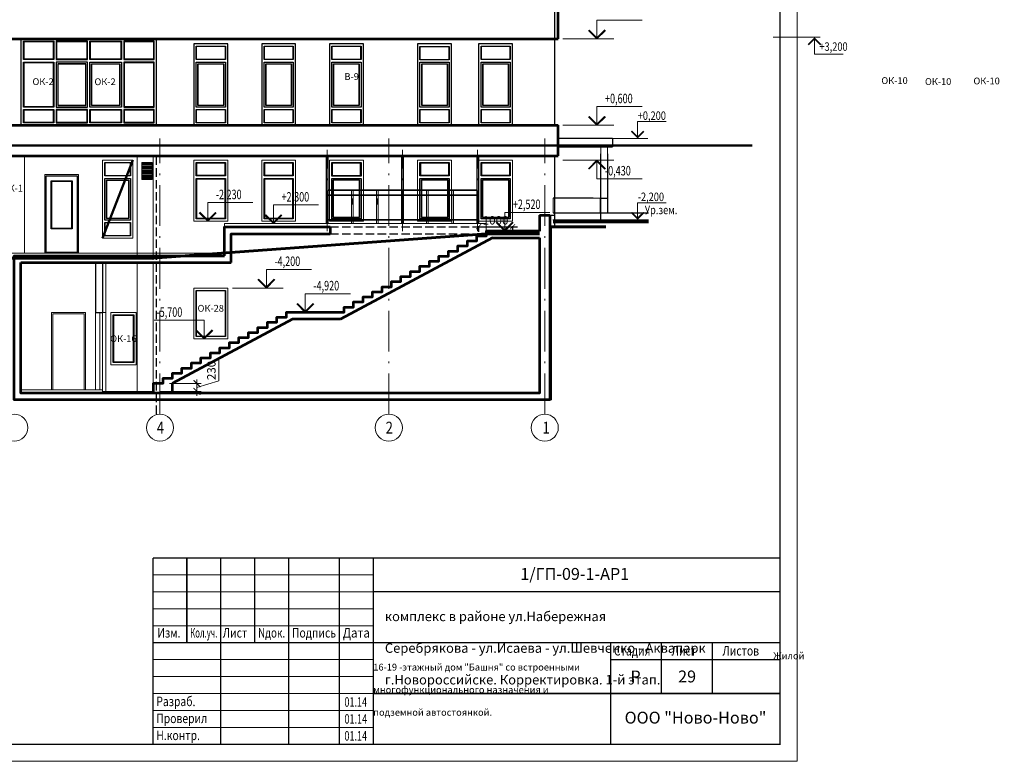
# Model space of a CAD drawing. Units: millimetres. Extents: x -740138 to 589643, y -339521 to -250421.
# Drawn here: x 3106 to 32150, y -339521 to -317648 of the extents above; entities that cross this region are included whole.
import ezdxf
from ezdxf.enums import TextEntityAlignment as Align

# ---------------------------------------------------------------- set-up
doc = ezdxf.new("R2010")
doc.units = ezdxf.units.MM
doc.header["$LTSCALE"] = 100
doc.linetypes.add('ACAD_ISO10W100', pattern=[18.5, 12, -3, 0.5, -3])
doc.linetypes.add('GOST2.303 4', pattern=[7, 5, -2, 0])
doc.layers.get('0').update_dxf_attribs({"lineweight": 20})
doc.layers.get('DEFPOINTS').update_dxf_attribs({"lineweight": 20})
doc.layers.add('маркировка ограждений', color=250, linetype='Continuous')
doc.layers.add('фасад', color=7, linetype='Continuous')
for name, color, linetype, lineweight in [('Монолит', 12, 'Continuous', 53), ('Ограждение', 183, 'Continuous', 5), ('Оси', 9, 'ACAD_ISO10W100', 9), ('оси_Ном_пера__3', 7, 'Continuous', 20), ('оси_Ном_пера__5', 7, 'Continuous', 40), ('оси_Ном_пера__6', 7, 'Continuous', 50), ('отметки', 250, 'Continuous', 9), ('Перегородка', 172, 'Continuous', 30), ('построение 2', 7, 'Continuous', 15), ('пунктир', 7, 'GOST2.303 4', 25), ('Стекло', 153, 'Continuous', 13), ('Текст', 162, 'Continuous', 25), ('Утепление', 45, 'Continuous', 20), ('Цепочки', 7, 'Continuous', 18), ('Штриховка', 253, 'Continuous', 5)]:
    doc.layers.add(name, color=color, linetype=linetype, lineweight=lineweight)
doc.styles.add('1', font='times.ttf', dxfattribs={"height": 280})
doc.styles.add('123', font='arial.ttf', dxfattribs={"height": 300})
doc.styles.add('2', font='simplex.shx', dxfattribs={"width": 0.65, "height": 250})
doc.styles.add('Arial', font='arial.ttf')
doc.styles.add('GOST 2.304', font='arial.ttf', dxfattribs={"width": 0.8})
doc.styles.add('НГП', font='simplex.shx', dxfattribs={"width": 0.8, "height": 280})
doc.styles.add('НГП-загл', font='simplex.shx', dxfattribs={"width": 0.8, "height": 350})
doc.dimstyles.get("Standard").update_dxf_attribs({"dimscale": 0, "dimtxt": 250, "dimasz": 210, "dimexe": 150, "dimexo": 200, "dimgap": 80, "dimtad": 1, "dimdec": 0, "dimzin": 0, "dimdsep": 46, "dimtxsty": '1', "dimblk1": 'ARCHTICK', "dimblk2": 'ARCHTICK', "dimsah": 1, "dimcen": -300, "dimdle": 200, "dimclrd": 256, "dimclre": 256, "dimclrt": 256, "dimadec": 0, "dimazin": 0, "dimtfac": 0.75, "dimtdec": 0, "dimtofl": 0, "dimtmove": 1, "dimatfit": 3, "dimldrblk": 'ARCHTICK', "dimfxl": 1, "dimtvp": 1.5, "dimtolj": 1, "dimtzin": 0, "dimarcsym": 0})
doc.dimstyles.new('ГОСТ', dxfattribs={"dimscale": 100, "dimtxt": 250, "dimasz": 2, "dimexe": 1.25, "dimexo": 2, "dimgap": 1, "dimtad": 1, "dimdec": 0, "dimzin": 0, "dimdsep": 46, "dimtxsty": '2', "dimblk": 'ARCHTICK', "dimcen": -3, "dimdle": 1.25, "dimclrd": 256, "dimclre": 256, "dimclrt": 162, "dimadec": 0, "dimazin": 0, "dimtfac": 0.001, "dimtdec": 0, "dimtmove": 1, "dimatfit": 3, "dimldrblk": 'ARCHTICK', "dimfxl": 1, "dimtvp": 1.5, "dimtolj": 1, "dimtzin": 0, "dimlwd": -1, "dimlwe": -1, "dimarcsym": 0})

# ---------------------------------------------------------------- blocks, each defined once
blk = doc.blocks.new('_ARCHTICK')
at = {"color": 0, "linetype": 'ByBlock', "const_width": 0.15}
blk.add_lwpolyline([(-0.5, -0.5), (0.5, 0.5)], dxfattribs=at)
blk = doc.blocks.new('*D1122')
at = {"layer": 'DEFPOINTS', "color": 0, "transparency": 16777216}
for p in [(16644, -323586), (17644, -323586), (17644, -323755)]:
    blk.add_point(p, dxfattribs=at)
at = {"layer": 'построение 2', "lineweight": -2, "transparency": 16777216}
for p, q in [((16494, -323755), (17794, -323755)), ((16644, -323736), (16644, -323905)), ((17644, -323736), (17644, -323905))]:
    blk.add_line(p, q, dxfattribs=at)
at = {"layer": 'построение 2', "lineweight": -2, "transparency": 16777216, "xscale": 150, "yscale": 150, "zscale": 150, "rotation": 180}
blk.add_blockref('_ARCHTICK', (16644, -323755), dxfattribs=at)
at = {"layer": 'построение 2', "lineweight": -2, "transparency": 16777216, "xscale": 150, "yscale": 150, "zscale": 150}
blk.add_blockref('_ARCHTICK', (17644, -323755), dxfattribs=at)
at = {"layer": 'построение 2', "lineweight": 30, "transparency": 16777216, "insert": (17144, -323565), "char_height": 250, "attachment_point": 5, "style": 'GOST 2.304'}
blk.add_mtext('\\A1;1000', dxfattribs=at)
blk = doc.blocks.new('*D1121')
at = {"ltscale": 5, "transparency": 16777216}
for p, q in [((8985, -328302), (8985, -327684)), ((7524, -328382), (8460, -328382)), ((8335, -328257), (8335, -328737)), ((8335, -328497), (8985, -328302)), ((7244, -328612), (8460, -328612))]:
    blk.add_line(p, q, dxfattribs=at)
at = {"layer": 'DEFPOINTS', "color": 0, "ltscale": 5, "transparency": 16777216}
for p in [(7324, -328382), (7044, -328612), (8335, -328612)]:
    blk.add_point(p, dxfattribs=at)
at = {"ltscale": 5, "transparency": 16777216, "xscale": 200, "yscale": 200, "zscale": 200}
for p, rotation in [((8335, -328382), 90), ((8335, -328612), 270)]:
    blk.add_blockref('_ARCHTICK', p, dxfattribs=dict(at, rotation=rotation))
at = {"color": 162, "ltscale": 5, "transparency": 16777216, "insert": (8760, -327993), "char_height": 250, "attachment_point": 5, "rotation": 90, "style": '2'}
blk.add_mtext('\\A1;230', dxfattribs=at)

msp = doc.modelspace()

# ---------------------------------------------------------------- hatches: boundary and pattern name
at = {"layer": 'Штриховка', "ltscale": 5}
h = msp.add_hatch(dxfattribs=at)
h.set_pattern_fill('ANSI31', color=256, scale=10, angle=135)
h.set_pattern_definition([(180, (452806.706, -293252.378), (-5e-15, -31.75), [])])
h.paths.add_polyline_path([(7014.1, -321862.2), (6714.1, -321862.2), (6714.1, -322362.2), (7014.1, -322362.2)])

# ---------------------------------------------------------------- linework, layer by layer
for p, q in [((20131.8, -317662.2), (21466.5, -317662.2)), ((20131.8, -317662.2), (20131.8, -318212.2)), ((20131.8, -318212.2), (19881.8, -317962.2)), ((20131.8, -318212.2), (20381.8, -317962.2)), ((20131.8, -320212.2), (21466.5, -320212.2)), ((20131.8, -320212.2), (20131.8, -320762.2)), ((20131.8, -320762.2), (19881.8, -320512.2)), ((20131.8, -320762.2), (20381.8, -320512.2)), ((20131.8, -321792.3), (19881.8, -322042.3)), ((20131.8, -322342.3), (20131.8, -321792.2)), ((20131.8, -321792.3), (20381.8, -322042.3)), ((20131.8, -322342.3), (21466.5, -322342.3)), ((8651.9, -323042.2), (9986.5, -323042.2)), ((8651.9, -323042.2), (8651.9, -323592.2)), ((10590.4, -323112.2), (11925, -323112.2)), ((10590.4, -323112.2), (10590.4, -323662.2)), ((8651.9, -323592.2), (8401.9, -323342.2)), ((8651.9, -323592.2), (8901.9, -323342.2)), ((10590.4, -323662.2), (10340.4, -323412.2)), ((10590.4, -323662.2), (10840.4, -323412.2)), ((17413.8, -323332.2), (18748.4, -323332.2)), ((17413.8, -323332.2), (17413.8, -323882.2)), ((18844.1, -323348.2), (20224.5, -323348.2)), ((17413.8, -323882.2), (17163.8, -323632.2)), ((17413.8, -323882.2), (17663.8, -323632.2)), ((10381.8, -325012.2), (11716.5, -325012.2)), ((10381.8, -325012.2), (10381.8, -325562.2)), ((10381.8, -325562.2), (10131.8, -325312.2)), ((10381.8, -325562.2), (10631.8, -325312.2)), ((11530, -325732.2), (12864.6, -325732.2)), ((11530, -325732.2), (11530, -326282.2)), ((11530, -326282.2), (11280, -326032.2)), ((11530, -326282.2), (11780, -326032.2)), ((8551.5, -326512.2), (7074.2, -326512.2)), ((8551.5, -326512.2), (8551.5, -327062.2)), ((8551.5, -327062.2), (8301.5, -326812.2)), ((8551.5, -327062.2), (8801.5, -326812.2)), ((7036.9, -334020.5), (13536.9, -334020.5)), ((7036.9, -334520.5), (13536.9, -334520.5)), ((7036.9, -335020.5), (13536.9, -335020.5)), ((7036.9, -335520.5), (13536.9, -335520.5)), ((7036.9, -336520.5), (13536.9, -336520.5)), ((7036.9, -337020.5), (13536.9, -337020.5)), ((7036.9, -337520.5), (13536.9, -337520.5)), ((7036.9, -338020.5), (13536.9, -338020.5)), ((7036.9, -338520.5), (13536.9, -338520.5))]:
    msp.add_line(p, q)
at = {"ltscale": 5}
for p, q in [((9144.1, -323662.2), (16864.1, -323662.2)), ((9144.1, -323762.2), (9144.1, -323662.2)), ((16864.1, -323882.2), (16864.1, -323662.2)), ((-3928.8, -324532.2), (9144.1, -324532.2)), ((5474.1, -326282.2), (5474.1, -328562.2)), ((5544.1, -326282.2), (5544.1, -328612.2)), ((3144.1, -328562.2), (5544.1, -328562.2)), ((5544.1, -328612.2), (7044.1, -328612.2))]:
    msp.add_line(p, q, dxfattribs=at)
at = {"color": 3, "lineweight": 60, "ltscale": 5}
for p, q in [((18744.1, -323762.2), (20396.8, -323762.2)), ((16864.1, -323962.2), (7044.1, -324682.2)), ((16864.1, -323962.2), (18444.1, -323962.2)), ((-24205.9, -324682.2), (7044.1, -324682.2))]:
    msp.add_line(p, q, dxfattribs=at)
at = {"ltscale": 5}
for points in [[(-58063.1, -250420.5), (26036.9, -250420.5), (26036.9, -339520.5), (-58063.1, -339520.5)], [(7014.1, -321862.2), (6714.1, -321862.2), (6714.1, -322362.2), (7014.1, -322362.2)], [(12889.1, -322982.9), (12939.1, -322982.9), (12939.1, -323032.9), (12889.1, -323032.9)], [(13629.1, -322982.9), (13679.1, -322982.9), (13679.1, -323032.9), (13629.1, -323032.9)], [(5044.1, -326282.2), (4044.1, -326282.2), (4044.1, -328562.2), (5044.1, -328562.2)], [(5004.1, -326322.2), (4084.1, -326322.2), (4084.1, -328562.2), (5004.1, -328562.2)], [(6544.1, -326282.2), (5794.1, -326282.2), (5794.1, -327832.2), (6544.1, -327832.2)]]:
    msp.add_lwpolyline(points, close=True, dxfattribs=at)
at = {"const_width": 40}
msp.add_lwpolyline([(25536.9, -339020.5), (-56063.1, -339020.5), (-56063.1, -250920.5), (25536.9, -250920.5)], close=True, dxfattribs=at)
for points in [[(20146, -318198), (19896, -317948)], [(20117.7, -318198), (20367.7, -317948)], [(20146, -320748), (19896, -320498)], [(20117.7, -320748), (20367.7, -320498)], [(20146, -321806.4), (19896, -322056.4)], [(20117.7, -321806.4), (20367.7, -322056.4)], [(8666.1, -323578), (8416.1, -323328)], [(8637.8, -323578), (8887.8, -323328)], [(10604.6, -323648), (10354.6, -323398)], [(10576.3, -323648), (10826.3, -323398)], [(17427.9, -323868), (17177.9, -323618)], [(17399.7, -323868), (17649.7, -323618)], [(10396, -325548), (10146, -325298)], [(10367.7, -325548), (10617.7, -325298)], [(11544.2, -326268), (11294.2, -326018)], [(11515.9, -326268), (11765.9, -326018)], [(8565.6, -327048), (8315.6, -326798)], [(8537.3, -327048), (8787.3, -326798)], [(7036.9, -333520.5), (25536.9, -333520.5)], [(7036.9, -339020.5), (7036.9, -333520.5)], [(8036.9, -336020.5), (8036.9, -333520.5)], [(9036.9, -339020.5), (9036.9, -333520.5)], [(10036.9, -336020.5), (10036.9, -333520.5)], [(11036.9, -339020.5), (11036.9, -333520.5)], [(12536.9, -339020.5), (12536.9, -333520.5)], [(13536.9, -339020.5), (13536.9, -333520.5)], [(13536.9, -334520.5), (25536.9, -334520.5)], [(7036.9, -336020.5), (13536.9, -336020.5)], [(13536.9, -336020.5), (25536.9, -336020.5)], [(20536.9, -336020.5), (20536.9, -339020.5)], [(22036.9, -336020.5), (22036.9, -337520.5)], [(23536.9, -336020.5), (23536.9, -337520.5)], [(20536.9, -336520.5), (25536.9, -336520.5)], [(13536.9, -337520.5), (20536.9, -337520.5)], [(20536.9, -337520.5), (25536.9, -337520.5)]]:
    msp.add_lwpolyline(points, dxfattribs=at)
for points in [[(20244.1, -322916.4), (20444.1, -322916.4), (20444.1, -321402.3), (20244.1, -321402.3)], [(18844.1, -322916.4), (20224.5, -322916.4), (20224.5, -323348.2), (18844.1, -323348.2)]]:
    msp.add_lwpolyline(points, close=True)
at = {"ltscale": 5}
for points in [[(6444.1, -324092.2), (6444.1, -321792.2), (5544.1, -321792.2), (5544.1, -324092.2), (6444.1, -324092.2)], [(9244.1, -323592.2), (9244.1, -321792.2), (8244.1, -321792.2), (8244.1, -323592.2), (9244.1, -323592.2)], [(11244.1, -323592.2), (11244.1, -321792.2), (10244.1, -321792.2), (10244.1, -323592.2), (11244.1, -323592.2)], [(13244.1, -323592.2), (13244.1, -321792.2), (12244.1, -321792.2), (12244.1, -323592.2), (13244.1, -323592.2)], [(15844.1, -323592.2), (15844.1, -321792.2), (14844.1, -321792.2), (14844.1, -323592.2), (15844.1, -323592.2)], [(17644.1, -323592.2), (17644.1, -321792.2), (16644.1, -321792.2), (16644.1, -323592.2), (17644.1, -323592.2)], [(9244.1, -327062.2), (9244.1, -325562.2), (8244.1, -325562.2), (8244.1, -327062.2), (9244.1, -327062.2)]]:
    msp.add_lwpolyline(points, dxfattribs=at)
for centre in [(2944.2, -329681.3), (7244.2, -329681.3), (13994.2, -329681.3), (18594.2, -329681.3)]:
    msp.add_circle(centre, 400)
at = {"layer": 'маркировка ограждений', "color": 1, "lineweight": 50}
for p, q in [((1599.1, -321362.2), (24714.3, -321362.2)), ((6444.1, -321792.2), (5544.1, -324092.2))]:
    msp.add_line(p, q, dxfattribs=at)
at = {"layer": 'Монолит', "ltscale": 5}
for p, q in [((18994.1, -318212.2), (18994.1, -317012.2)), ((-3755.9, -318212.2), (18994.1, -318212.2)), ((-3755.9, -320762.2), (18994.1, -320762.2)), ((18994.1, -321662.2), (18994.1, -320762.2)), ((-3755.9, -321662.2), (18994.1, -321662.2)), ((18444.1, -323412.2), (18744.1, -323412.2)), ((12264.1, -323762.2), (12264.1, -323962.2)), ((17050.8, -324082.2), (12570.8, -326482.2)), ((17050.8, -324082.2), (18444.1, -324082.2)), ((3144.1, -324812.2), (9344.1, -324812.2)), ((11150.8, -326482.2), (7604.1, -328382.2)), ((12570.8, -326482.2), (11150.8, -326482.2)), ((7604.1, -328382.2), (7604.1, -328662.2))]:
    msp.add_line(p, q, dxfattribs=at)
for points in [[(18744.1, -323412.2), (18744.1, -328862.2), (2944.1, -328862.2), (2944.1, -324612.2), (9144.1, -324612.2)], [(18444.1, -323412.2), (18444.1, -323882.2)], [(9144.1, -324612.2), (9144.1, -323762.2), (12264.1, -323762.2)], [(18444.1, -324082.2), (18444.1, -328662.2), (3144.1, -328662.2), (3144.1, -324812.2)], [(18444.1, -323882.2), (16864.1, -323882.2), (16864.1, -324032.2), (16584.1, -324032.2), (16584.1, -324182.2), (16304.1, -324182.2), (16304.1, -324332.2), (16024.1, -324332.2), (16024.1, -324482.2), (15744.1, -324482.2), (15744.1, -324632.2), (15464.1, -324632.2), (15464.1, -324782.2), (15184.1, -324782.2), (15184.1, -324932.2), (14904.1, -324932.2), (14904.1, -325082.2), (14624.1, -325082.2), (14624.1, -325232.2), (14344.1, -325232.2), (14344.1, -325382.2), (14064.1, -325382.2), (14064.1, -325532.2), (13784.1, -325532.2), (13784.1, -325682.2), (13504.1, -325682.2), (13504.1, -325832.2), (13224.1, -325832.2), (13224.1, -325982.2), (12944.1, -325982.2), (12944.1, -326132.2), (12664.1, -326132.2), (12664.1, -326282.2), (10964.1, -326282.2), (10964.1, -326432.2), (10684.1, -326432.2), (10684.1, -326582.2), (10404.1, -326582.2), (10404.1, -326732.2), (10124.1, -326732.2), (10124.1, -326882.2), (9844.1, -326882.2), (9844.1, -327032.2), (9564.1, -327032.2), (9564.1, -327182.2), (9284.1, -327182.2), (9284.1, -327332.2), (9004.1, -327332.2), (9004.1, -327482.2), (8724.1, -327482.2), (8724.1, -327632.2), (8444.1, -327632.2), (8444.1, -327782.2), (8164.1, -327782.2), (8164.1, -327932.2), (7884.1, -327932.2), (7884.1, -328082.2), (7604.1, -328082.2), (7604.1, -328232.2), (7324.1, -328232.2), (7324.1, -328382.2), (7044.1, -328382.2), (7044.1, -328662.2)], [(9344.1, -324812.2), (9344.1, -323962.2), (12264.1, -323962.2)]]:
    msp.add_lwpolyline(points, dxfattribs=at)
at = {"layer": 'Ограждение', "ltscale": 5}
for p, q in [((12199.1, -322662.2), (16589.1, -322662.2)), ((12889.1, -322662.2), (12889.1, -323662.2)), ((12939.1, -322662.2), (12939.1, -323662.2)), ((13629.1, -322662.2), (13629.1, -323662.2)), ((13679.1, -322662.2), (13679.1, -323662.2)), ((15109.1, -322662.2), (15109.1, -323662.2)), ((15159.1, -322662.2), (15159.1, -323662.2)), ((15849.1, -322662.2), (15849.1, -323662.2)), ((15899.1, -322662.2), (15899.1, -323662.2)), ((12199.1, -322682.2), (16589.1, -322682.2)), ((12199.1, -322812.2), (16589.1, -322812.2)), ((12199.1, -322832.2), (16589.1, -322832.2)), ((12199.1, -323542.2), (16589.1, -323542.2)), ((12199.1, -323562.2), (16589.1, -323562.2))]:
    msp.add_line(p, q, dxfattribs=at)
at = {"layer": 'Оси', "linetype": 'ACAD_ISO10W100'}
for p, q in [((7244.1, -329281.3), (7244.1, -321156.1)), ((13994.1, -329281.3), (13994.1, -321156.1)), ((18594.1, -329281.3), (18594.1, -321156.1)), ((12174.1, -323882.2), (12174.1, -321484)), ((14394.1, -323882.2), (14394.1, -321484)), ((16614.1, -323882.2), (16614.1, -321484)), ((12914.1, -323099.6), (12914.1, -322919.4)), ((13654.1, -323097.3), (13654.1, -322924))]:
    msp.add_line(p, q, dxfattribs=at)
at = {"layer": 'оси_Ном_пера__3', "linetype": 'Continuous', "lineweight": 25}
msp.add_line((20024.5, -322916.4), (18844.1, -322916.4), dxfattribs=at)
at = {"layer": 'оси_Ном_пера__5', "linetype": 'Continuous', "lineweight": 25}
for p, q in [((20244.1, -323598), (20244.1, -321607.4)), ((20444.1, -321607.4), (20444.1, -323348.2)), ((20244.1, -322916.4), (20444.1, -322916.4))]:
    msp.add_line(p, q, dxfattribs=at)
at = {"layer": 'оси_Ном_пера__6', "linetype": 'Continuous', "lineweight": 30}
for p, q in [((18844.1, -323348.2), (21658.6, -323348.2)), ((18844.1, -323548.2), (20024.5, -323580.3)), ((20244.1, -323580.3), (20244.1, -323594.4))]:
    msp.add_line(p, q, dxfattribs=at)
at = {"layer": 'оси_Ном_пера__6', "linetype": 'Continuous', "lineweight": 70}
msp.add_line((18844.1, -323612), (21658.4, -323597.9), dxfattribs=at)
at = {"layer": 'отметки', "linetype": 'Continuous', "lineweight": 9, "ltscale": 100}
for p, q in [((25331.5, -318168.6), (26721.9, -318168.6)), ((26551.4, -318168.6), (26551.4, -318668.6)), ((26551.4, -318668.6), (27397.1, -318668.6)), ((21333.7, -321154.2), (21333.7, -320654.2)), ((21333.7, -320654.2), (22179.4, -320654.2)), ((20244.2, -321154.1), (21634.6, -321154.1)), ((20914.1, -321154.1), (21397.3, -321154.1)), ((21334.8, -323548.2), (21334.8, -323048.2)), ((21334.8, -323048.2), (22180.5, -323048.2)), ((18835.7, -323548.2), (21658.5, -323548.2)), ((20245.7, -323594.4), (21398.4, -323594.4))]:
    msp.add_line(p, q, dxfattribs=at)
at = {"layer": 'отметки', "linetype": 'Continuous', "lineweight": 9, "ltscale": 100, "const_width": 50}
for points in [[(26369.1, -318386.2), (26551.4, -318203.9), (26733.8, -318386.2)], [(21151.4, -320936.5), (21333.7, -321118.8), (21516, -320936.5)], [(21152.5, -323330.5), (21334.8, -323512.8), (21517.2, -323330.5)]]:
    msp.add_lwpolyline(points, dxfattribs=at)
at = {"layer": 'Перегородка', "ltscale": 5}
for p, q in [((18894.1, -320762.2), (18894.1, -307342.2)), ((18894.1, -323762.2), (18894.1, -321662.2)), ((18744.1, -323412.2), (18894.1, -323412.2)), ((5344.1, -324812.2), (5344.1, -326282.2)), ((5544.1, -324812.2), (5544.1, -326282.2)), ((5344.1, -326282.2), (5544.1, -326282.2))]:
    msp.add_line(p, q, dxfattribs=at)
for points in [[(7144.1, -320762.2), (7144.1, -318212.2), (3144.1, -318212.2), (3144.1, -320762.2), (7144.1, -320762.2)], [(9244.1, -320762.2), (9244.1, -318362.2), (8244.1, -318362.2), (8244.1, -320762.2)], [(11244.1, -320762.2), (11244.1, -318362.2), (10244.1, -318362.2), (10244.1, -320762.2)], [(13244.1, -320762.2), (13244.1, -318362.2), (12244.1, -318362.2), (12244.1, -320762.2)], [(15844.1, -320764.6), (15844.1, -318364.6), (14844.1, -318364.6), (14844.1, -320764.6)], [(17644.1, -320762.2), (17644.1, -318362.2), (16644.1, -318362.2), (16644.1, -320762.2)]]:
    msp.add_lwpolyline(points, dxfattribs=at)
at = {"layer": 'пунктир', "color": 255, "ltscale": 0.5}
for p, q in [((7144.1, -329281.3), (7144.1, -321662.2)), ((12264.1, -323762.2), (16864.1, -323762.2)), ((12264.1, -323962.2), (16864.1, -323962.2))]:
    msp.add_line(p, q, dxfattribs=at)
at = {"layer": 'Стекло', "lineweight": 30, "ltscale": 100}
for points in [[(3214.1, -318282.2), (4109.1, -318282.2), (4109.1, -318827.2), (3214.1, -318827.2)], [(5109.1, -318282.2), (4179.1, -318282.2), (4179.1, -318827.2), (5109.1, -318827.2)], [(5179.1, -318282.2), (6109.1, -318282.2), (6109.1, -318827.2), (5179.1, -318827.2)], [(7074.1, -318282.2), (6179.1, -318282.2), (6179.1, -318827.2), (7074.1, -318827.2)], [(8314.1, -318432.2), (9174.1, -318432.2), (9174.1, -318827.2), (8314.1, -318827.2)], [(10314.1, -318432.2), (11174.1, -318432.2), (11174.1, -318827.2), (10314.1, -318827.2)], [(12314.1, -318432.2), (13174.1, -318432.2), (13174.1, -318827.2), (12314.1, -318827.2)], [(14914.1, -318434.6), (15774.1, -318434.6), (15774.1, -318829.6), (14914.1, -318829.6)], [(16714.1, -318432.2), (17574.1, -318432.2), (17574.1, -318827.2), (16714.1, -318827.2)], [(3214.1, -318897.2), (4109.1, -318897.2), (4109.1, -320227.2), (3214.1, -320227.2)], [(5109.1, -318897.2), (4179.1, -318897.2), (4179.1, -320227.2), (5109.1, -320227.2)], [(5179.1, -318897.2), (6109.1, -318897.2), (6109.1, -320227.2), (5179.1, -320227.2)], [(7074.1, -318897.2), (6179.1, -318897.2), (6179.1, -320227.2), (7074.1, -320227.2)], [(8314.1, -318897.2), (9174.1, -318897.2), (9174.1, -320227.2), (8314.1, -320227.2)], [(10314.1, -318897.2), (11174.1, -318897.2), (11174.1, -320227.2), (10314.1, -320227.2)], [(12314.1, -318897.2), (13174.1, -318897.2), (13174.1, -320227.2), (12314.1, -320227.2)], [(16714.1, -318897.2), (17574.1, -318897.2), (17574.1, -320227.2), (16714.1, -320227.2)], [(5059.1, -318947.2), (4229.1, -318947.2), (4229.1, -320177.2), (5059.1, -320177.2)], [(5229.1, -318947.2), (6059.1, -318947.2), (6059.1, -320177.2), (5229.1, -320177.2)], [(8364.1, -318947.2), (9124.1, -318947.2), (9124.1, -320177.2), (8364.1, -320177.2)], [(10364.1, -318947.2), (11124.1, -318947.2), (11124.1, -320177.2), (10364.1, -320177.2)], [(12364.1, -318947.2), (13124.1, -318947.2), (13124.1, -320177.2), (12364.1, -320177.2)], [(14914.1, -318899.6), (15774.1, -318899.6), (15774.1, -320229.6), (14914.1, -320229.6)], [(14964.1, -318949.6), (15724.1, -318949.6), (15724.1, -320179.6), (14964.1, -320179.6)], [(16764.1, -318947.2), (17524.1, -318947.2), (17524.1, -320177.2), (16764.1, -320177.2)], [(3214.1, -320297.2), (4109.1, -320297.2), (4109.1, -320692.2), (3214.1, -320692.2)], [(5109.1, -320297.2), (4179.1, -320297.2), (4179.1, -320692.2), (5109.1, -320692.2)], [(5179.1, -320297.2), (6109.1, -320297.2), (6109.1, -320692.2), (5179.1, -320692.2)], [(7074.1, -320297.2), (6179.1, -320297.2), (6179.1, -320692.2), (7074.1, -320692.2)], [(8314.1, -320297.2), (9174.1, -320297.2), (9174.1, -320692.2), (8314.1, -320692.2)], [(10314.1, -320297.2), (11174.1, -320297.2), (11174.1, -320692.2), (10314.1, -320692.2)], [(12314.1, -320297.2), (13174.1, -320297.2), (13174.1, -320692.2), (12314.1, -320692.2)], [(14914.1, -320299.6), (15774.1, -320299.6), (15774.1, -320694.6), (14914.1, -320694.6)], [(16714.1, -320297.2), (17574.1, -320297.2), (17574.1, -320692.2), (16714.1, -320692.2)], [(5614.1, -321862.2), (6374.1, -321862.2), (6374.1, -322257.2), (5614.1, -322257.2)], [(8314.1, -321862.2), (9174.1, -321862.2), (9174.1, -322257.2), (8314.1, -322257.2)], [(10314.1, -321862.2), (11174.1, -321862.2), (11174.1, -322257.2), (10314.1, -322257.2)], [(12314.1, -321864.6), (13174.1, -321864.6), (13174.1, -322259.6), (12314.1, -322259.6)], [(14914.1, -321862.2), (15774.1, -321862.2), (15774.1, -322257.2), (14914.1, -322257.2)], [(16714.1, -321862.2), (17574.1, -321862.2), (17574.1, -322257.2), (16714.1, -322257.2)], [(3884.1, -322252.2), (4804.1, -322252.2), (4804.1, -324512.2), (3884.1, -324512.2)], [(5614.1, -322327.2), (6374.1, -322327.2), (6374.1, -323557.2), (5614.1, -323557.2)], [(5664.1, -322377.2), (6324.1, -322377.2), (6324.1, -323507.2), (5664.1, -323507.2)], [(8314.1, -322327.2), (9174.1, -322327.2), (9174.1, -323522.2), (8314.1, -323522.2)], [(10314.1, -322327.2), (11174.1, -322327.2), (11174.1, -323522.2), (10314.1, -323522.2)], [(12314.1, -322327.2), (13174.1, -322327.2), (13174.1, -323522.2), (12314.1, -323522.2)], [(12354.1, -322367.2), (13134.1, -322367.2), (13134.1, -323482.2), (12354.1, -323482.2)], [(14914.1, -322327.2), (15774.1, -322327.2), (15774.1, -323522.2), (14914.1, -323522.2)], [(14954.1, -322367.2), (15734.1, -322367.2), (15734.1, -323482.2), (14954.1, -323482.2)], [(16714.1, -322327.2), (17574.1, -322327.2), (17574.1, -323522.2), (16714.1, -323522.2)], [(16754.1, -322367.2), (17534.1, -322367.2), (17534.1, -323482.2), (16754.1, -323482.2)], [(4034.1, -322402.2), (4654.1, -322402.2), (4654.1, -323812.2), (4034.1, -323812.2)], [(5614.1, -323627.2), (6374.1, -323627.2), (6374.1, -324022.2), (5614.1, -324022.2)], [(8314.1, -325632.2), (9174.1, -325632.2), (9174.1, -326992.2), (8314.1, -326992.2)], [(5864.1, -326352.2), (6474.1, -326352.2), (6474.1, -327762.2), (5864.1, -327762.2)]]:
    msp.add_lwpolyline(points, close=True, dxfattribs=at)
at = {"layer": 'Стекло', "ltscale": 5}
for points in [[(3234.1, -318302.2), (4089.1, -318302.2), (4089.1, -318807.2), (3234.1, -318807.2)], [(5089.1, -318302.2), (4199.1, -318302.2), (4199.1, -318807.2), (5089.1, -318807.2)], [(5199.1, -318302.2), (6089.1, -318302.2), (6089.1, -318807.2), (5199.1, -318807.2)], [(7054.1, -318302.2), (6199.1, -318302.2), (6199.1, -318807.2), (7054.1, -318807.2)], [(8324.1, -318442.2), (9164.1, -318442.2), (9164.1, -318817.2), (8324.1, -318817.2)], [(10324.1, -318442.2), (11164.1, -318442.2), (11164.1, -318817.2), (10324.1, -318817.2)], [(12324.1, -318442.2), (13164.1, -318442.2), (13164.1, -318817.2), (12324.1, -318817.2)], [(14924.1, -318444.6), (15764.1, -318444.6), (15764.1, -318819.6), (14924.1, -318819.6)], [(16724.1, -318442.2), (17564.1, -318442.2), (17564.1, -318817.2), (16724.1, -318817.2)], [(3234.1, -318917.2), (4089.1, -318917.2), (4089.1, -320207.2), (3234.1, -320207.2)], [(5049.1, -318957.2), (4239.1, -318957.2), (4239.1, -320167.2), (5049.1, -320167.2)], [(5239.1, -318957.2), (6049.1, -318957.2), (6049.1, -320167.2), (5239.1, -320167.2)], [(7054.1, -318917.2), (6199.1, -318917.2), (6199.1, -320207.2), (7054.1, -320207.2)], [(8374.1, -318957.2), (9114.1, -318957.2), (9114.1, -320167.2), (8374.1, -320167.2)], [(10374.1, -318957.2), (11114.1, -318957.2), (11114.1, -320167.2), (10374.1, -320167.2)], [(12374.1, -318957.2), (13114.1, -318957.2), (13114.1, -320167.2), (12374.1, -320167.2)], [(14974.1, -318959.6), (15714.1, -318959.6), (15714.1, -320169.6), (14974.1, -320169.6)], [(16774.1, -318957.2), (17514.1, -318957.2), (17514.1, -320167.2), (16774.1, -320167.2)], [(3234.1, -320317.2), (4089.1, -320317.2), (4089.1, -320672.2), (3234.1, -320672.2)], [(5089.1, -320317.2), (4199.1, -320317.2), (4199.1, -320672.2), (5089.1, -320672.2)], [(5199.1, -320317.2), (6089.1, -320317.2), (6089.1, -320672.2), (5199.1, -320672.2)], [(7054.1, -320317.2), (6199.1, -320317.2), (6199.1, -320672.2), (7054.1, -320672.2)], [(8324.1, -320307.2), (9164.1, -320307.2), (9164.1, -320682.2), (8324.1, -320682.2)], [(10324.1, -320307.2), (11164.1, -320307.2), (11164.1, -320682.2), (10324.1, -320682.2)], [(12324.1, -320307.2), (13164.1, -320307.2), (13164.1, -320682.2), (12324.1, -320682.2)], [(14924.1, -320309.6), (15764.1, -320309.6), (15764.1, -320684.6), (14924.1, -320684.6)], [(16724.1, -320307.2), (17564.1, -320307.2), (17564.1, -320682.2), (16724.1, -320682.2)], [(5624.1, -321872.2), (6364.1, -321872.2), (6364.1, -322247.2), (5624.1, -322247.2)], [(8334.1, -321882.2), (9154.1, -321882.2), (9154.1, -322237.2), (8334.1, -322237.2)], [(10334.1, -321882.2), (11154.1, -321882.2), (11154.1, -322237.2), (10334.1, -322237.2)], [(12334.1, -321884.6), (13154.1, -321884.6), (13154.1, -322239.6), (12334.1, -322239.6)], [(14934.1, -321882.2), (15754.1, -321882.2), (15754.1, -322237.2), (14934.1, -322237.2)], [(16734.1, -321882.2), (17554.1, -321882.2), (17554.1, -322237.2), (16734.1, -322237.2)], [(8334.1, -322347.2), (9154.1, -322347.2), (9154.1, -323502.2), (8334.1, -323502.2)], [(10334.1, -322347.2), (11154.1, -322347.2), (11154.1, -323502.2), (10334.1, -323502.2)], [(12364.1, -322377.2), (13124.1, -322377.2), (13124.1, -323472.2), (12364.1, -323472.2)], [(14964.1, -322377.2), (15724.1, -322377.2), (15724.1, -323472.2), (14964.1, -323472.2)], [(16764.1, -322377.2), (17524.1, -322377.2), (17524.1, -323472.2), (16764.1, -323472.2)], [(4054.1, -322422.2), (4634.1, -322422.2), (4634.1, -323792.2), (4054.1, -323792.2)], [(5674.1, -322387.2), (6314.1, -322387.2), (6314.1, -323497.2), (5674.1, -323497.2)], [(5624.1, -323637.2), (6364.1, -323637.2), (6364.1, -324012.2), (5624.1, -324012.2)], [(8324.1, -325642.2), (9164.1, -325642.2), (9164.1, -326982.2), (8324.1, -326982.2)], [(5884.1, -326372.2), (6454.1, -326372.2), (6454.1, -327742.2), (5884.1, -327742.2)]]:
    msp.add_lwpolyline(points, close=True, dxfattribs=at)
at = {"layer": 'Утепление', "ltscale": 0.5}
for p, q in [((7044.1, -324727.1), (7044.1, -321662.2)), ((7044.1, -328382.2), (7044.1, -324812.2))]:
    msp.add_line(p, q, dxfattribs=at)
at = {"layer": 'Утепление', "ltscale": 5}
for p, q in [((18794.1, -323762.2), (18794.1, -328862.2)), ((5644.1, -324812.2), (5644.1, -326282.2)), ((5544.1, -326282.2), (5644.1, -326282.2)), ((18744.1, -328862.2), (18794.1, -328862.2))]:
    msp.add_line(p, q, dxfattribs=at)
at = {"layer": 'фасад', "lineweight": 30}
for p, q in [((20597.5, -321152.3), (20597.5, -321402.3)), ((12149.1, -321662.2), (12149.1, -323662.2)), ((12199.1, -321662.2), (12199.1, -323662.2)), ((14369.1, -321662.2), (14369.1, -323662.2)), ((14419.1, -321662.2), (14419.1, -323662.2)), ((16589.1, -321662.2), (16589.1, -323662.2)), ((16639.1, -321662.2), (16639.1, -323662.2))]:
    msp.add_line(p, q, dxfattribs=at)
for points in [[(20597.5, -321152.3), (18994.1, -321152.3)], [(18994.1, -321402.3), (20597.5, -321402.3)]]:
    msp.add_lwpolyline(points, dxfattribs=at)
at = {"layer": 'Цепочки', "ltscale": 5}
for p, q in [((19131.8, -318212.2), (20631.8, -318212.2)), ((19131.8, -320762.2), (20631.8, -320762.2)), ((3244.1, -324532.2), (3244.1, -321662.2)), ((6574.1, -324612.2), (6574.1, -321662.2)), ((19131.8, -321792.2), (20631.8, -321792.2)), ((6574.1, -328662.2), (6574.1, -324812.2)), ((9381.8, -325562.2), (10881.8, -325562.2))]:
    msp.add_line(p, q, dxfattribs=at)
msp.add_lwpolyline([(4844.1, -324512.2), (4844.1, -322212.2), (3844.1, -322212.2), (3844.1, -324512.2), (4844.1, -324512.2)], dxfattribs=at)
at = {"layer": 'Штриховка', "ltscale": 5}
for p, q in [((5344.1, -326282.2), (5344.1, -328562.2)), ((5644.1, -326282.2), (5644.1, -328612.2))]:
    msp.add_line(p, q, dxfattribs=at)

# ---------------------------------------------------------------- texts
at = {"layer": 'отметки', "linetype": 'Continuous', "lineweight": 9, "ltscale": 100, "style": 'GOST 2.304', "width": 0.8}
for s, p in [('+3,200', (26695.4, -318566.3)), ('+0,200', (21336.4, -320603.5)), ('-2,200', (21337.5, -322997.5)), ('Ур.зем.', (21544.1, -323384))]:
    msp.add_text(s, height=250, dxfattribs=at).set_placement(p)
at = {"layer": 'Текст'}
for s, height, style, width, p in [('+0,600', 280, 'НГП', 0.7, (20371.5, -320112.1)), ('-0,430', 280, 'НГП', 0.7, (20371.5, -322242.2)), ('-2,230', 280, 'НГП', 0.7, (8891.5, -322942.1)), ('+2,300', 280, 'НГП', 0.7, (10830, -323012.1)), ('+2,520', 280, 'НГП', 0.7, (17653.4, -323232.1)), ('-4,200', 280, 'НГП', 0.7, (10621.5, -324912.1)), ('-4,920', 280, 'НГП', 0.7, (11769.6, -325632.1)), ('-5,700', 280, 'НГП', 0.7, (7142.6, -326412.1)), ('4', 350, 'НГП-загл', 0.8, (7152.1, -329854.5)), ('2', 350, 'НГП-загл', 0.8, (13902.1, -329854.5)), ('1', 350, 'НГП-загл', 0.8, (18529.8, -329854.5))]:
    msp.add_text(s, height=height, dxfattribs=dict(at, style=style, width=width)).set_placement(p)
at = {"layer": 'Текст', "ltscale": 100, "style": 'Arial'}
for s, p in [('ОК-28', (8741.5, -326159.6)), ('ОК-16', (6165.1, -327055.1))]:
    msp.add_text(s, height=200, dxfattribs=at).set_placement(p, align=Align.MIDDLE_CENTER)
at = {"layer": 'Текст', "ltscale": 5, "style": '123'}
for s, p in [('1/ГП-09-1-АР1', (17872.6, -334169.3)), ('Р', (21122.2, -337193.2)), ('29', (22527.8, -337193.2)), ('ООО "Ново-Ново"', (20949.5, -338407.5))]:
    msp.add_text(s, height=350, dxfattribs=at).set_placement(p)
at = {"layer": 'Текст', "linetype": 'Continuous', "style": 'НГП'}
for s, width, p in [('Изм.', 0.8, (7166.9, -335870.5)), ('Лист', 0.8, (9096.9, -335870.5)), ('Стадия', 0.8, (20636.9, -336400.5)), ('Лист', 0.8, (22336.9, -336400.5)), ('Листов', 0.8, (23836.9, -336400.5)), ('Разраб.', 0.8, (7136.3, -337893.8)), ('01.14', 0.7, (12684.8, -337911.1)), ('Проверил', 0.8, (7136.3, -338393.8)), ('01.14', 0.7, (12686.5, -338411.1)), ('Н.контр.', 0.8, (7136.3, -338893.8)), ('01.14', 0.7, (12684.8, -338911.1))]:
    msp.add_text(s, height=280, dxfattribs=dict(at, width=width)).set_placement(p)
for s, width, p, p2 in [('Кол.уч.', 0.594059, (8136.9, -335870.5), (8936.9, -335870.5)), ('Nдок.', 0.769231, (10136.9, -335870.5), (10936.9, -335870.5)), ('Подпись', 0.733083, (11136.9, -335870.5), (12436.9, -335870.5)), ('Дата', 0.666667, (12636.9, -335870.5), (13436.9, -335870.5))]:
    msp.add_text(s, height=280, dxfattribs=dict(at, width=width)).set_placement(p, p2, align=Align.FIT)
at = {"layer": 'Текст', "ltscale": 100, "char_height": 200, "attachment_point": 1, "style": 'Arial'}
for s, insert, width in [('\\pi-57.726;ОК-2', (15028.8, -319375.5), 484.821), ('\\pi-57.726;ОК-2', (16857, -319378.9), 484.821), ('\\pi41.592;В-9', (4367.1, -319224.9), 484.821), ('\\pi-136.1;ОК-10', (55743.5, -319344.8), 679.917), ('\\pi-136.1;ОК-10', (57029.5, -319372.4), 679.917), ('\\pi-136.1;ОК-10', (58459.3, -319355.6), 679.917), ('\\pi-39.445;ОК-1', (10467.2, -322516.5), 484.821)]:
    msp.add_mtext(s, dxfattribs=dict(at, insert=insert, width=width))
at = {"layer": 'Текст', "ltscale": 5, "attachment_point": 1, "style": '123'}
for s, width, insert, char_height in [('\\pi407.2;Многофункциональный комплекс в районе ул.Набережная \\P\\pi112.68;адмирала Серебрякова - ул.Исаева - ул.Шевченко - Аквапарк \\P\\pi1732.1;в г.Новороссийске. Корректировка. 1-й этап.', 11469.866, (-78479, -334640.4), 280), ('\\pi407.2;Многофункциональный комплекс в районе ул.Набережная \\P\\pi112.68;адмирала Серебрякова - ул.Исаева - ул.Шевченко - Аквапарк \\P\\pi1732.1;в г.Новороссийске. Корректировка. 1-й этап.', 11469.866, (13878.4, -334640.4), 280), ('\\pi58.999;Жилой 16-19 -этажный дом "Башня" со встроенными \\P\\pi111.8;помещениями многофункционального назначения и \\P\\pi195.08;встроенно-пристроенной подземной автостоянкой.', 6996.715, (13536.9, -336309.9), 200)]:
    msp.add_mtext_dynamic_manual_height_columns(s, width=width, gutter_width=1500, heights=[0], dxfattribs=dict(at, insert=insert, char_height=char_height))

# ---------------------------------------------------------------- dimensions: what is measured, and where the dimension line sits
at = {"ltscale": 5}
dim = msp.add_linear_dim(base=(8335.1, -328612.2), p1=(7324.1, -328382.2), p2=(7044.1, -328612.2), angle=90, dimstyle='ГОСТ', override={"dimfxl": 3}, dxfattribs=at)
dim.commit()
dim.dimension.update_dxf_attribs({"geometry": '*D1121', "text_midpoint": (8760.1, -328202.2)})
at = {"layer": 'построение 2', "color": 3, "lineweight": 30}
dim = msp.add_linear_dim(base=(17644.1, -323754.7), p1=(16644.1, -323586.3), p2=(17644.1, -323586.3), dimstyle='Standard', override={"dimscale": 100, "dimtxt": 2.5, "dimasz": 1.5, "dimexe": 1.5, "dimexo": 1.5, "dimgap": 0.625, "dimtad": 1, "dimtih": 0, "dimtoh": 0, "dimdec": 0, "dimrnd": 5, "dimzin": 8, "dimdsep": 44, "dimtxsty": 'GOST 2.304', "dimblk": 'ARCHTICK', "dimcen": 2.5, "dimdle": 1.5, "dimadec": 1, "dimazin": 2, "dimtfac": 0.75, "dimtdec": 0, "dimtofl": 1, "dimtmove": 1, "dimfxl": 3, "dimfxlon": 1, "dimtzin": 8}, dxfattribs=at)
dim.commit()
dim.dimension.update_dxf_attribs({"geometry": '*D1122', "text_midpoint": (17144.1, -323564.5)})

doc.saveas('drawing.dxf')
